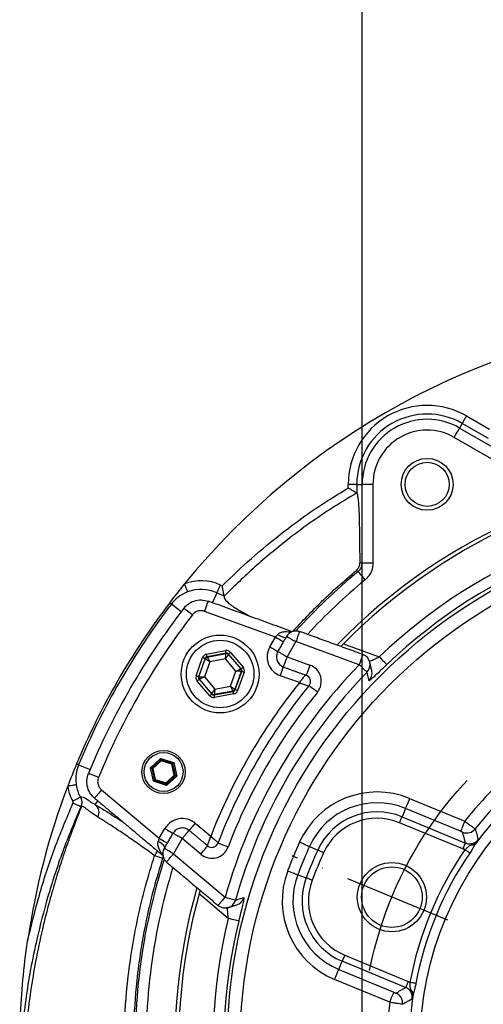
# Model space of a CAD drawing. Extents: x 0 to 9200, y 0 to 5940.
# Drawn here: x 2101 to 2208, y 1496 to 1724 of the extents above; entities that cross this region are included whole.
import ezdxf

# ---------------------------------------------------------------- set-up
doc = ezdxf.new("R2010")
doc.units = 0
doc.header["$LTSCALE"] = 5
doc.header["$MEASUREMENT"] = 0
doc.linetypes.add('GEN7', pattern=[15, 10, -2.5, 0, -2.5])
doc.linetypes.add('GEN7A', pattern=[7.5, 5, -1.25, 0, -1.25])
doc.layers.get('0').update_dxf_attribs({"linetype": 'CONTINUOUS'})
doc.layers.add('7', color=4, linetype='GEN7')
doc.layers.add('7A', color=4, linetype='GEN7A')
doc.styles.add('ISO', font='GENISO.SHX')
doc.dimstyles.new('GEN-ISO', dxfattribs={"dimtxt": 50, "dimasz": 50, "dimexe": 40, "dimexo": 1, "dimgap": 30, "dimtad": 0, "dimtih": 1, "dimtoh": 1, "dimdec": 1, "dimdsep": 46, "dimtxsty": 'ISO', "dimcen": 2, "dimclrd": 256, "dimclre": 256, "dimclrt": 2, "dimadec": 0, "dimazin": 0, "dimtp": 0.1, "dimtm": 0.1, "dimtfac": 0.05, "dimtdec": 1, "dimtix": 1, "dimtmove": 2, "dimatfit": 3, "dimfxl": 1, "dimtolj": 1, "dimarcsym": 0})

# ---------------------------------------------------------------- blocks, each defined once
blk = doc.blocks.new('*D11')
at = {"color": 3}
for p, q in [((2180.07, 1487.65), (2180.07, 1865.17)), ((2360.07, 1487.65), (2360.07, 1865.17)), ((2215.07, 1840.17), (2325.07, 1840.17))]:
    blk.add_line(p, q, dxfattribs=at)
for points in [[(2215.07, 1846.01), (2215.07, 1834.34), (2180.07, 1840.17)], [(2325.07, 1846.01), (2325.07, 1834.34), (2360.07, 1840.17)]]:
    blk.add_solid(points, dxfattribs=at)
at = {"color": 2, "insert": (2270.07, 1896.04), "char_height": 50, "attachment_point": 5, "style": 'ISO'}
blk.add_mtext('\\A1;180', dxfattribs=at)

msp = doc.modelspace()

# ---------------------------------------------------------------- linework, layer by layer
at = {"color": 7, "linetype": 'Continuous'}
for p, q in [((2203.2, 1630.64), (2202.59, 1629.58)), ((2209.24, 1627.15), (2203.2, 1630.64)), ((2204.2, 1632.37), (2209.52, 1629.3)), ((2202.59, 1629.58), (2218.37, 1620.47)), ((2217.12, 1618.31), (2201.34, 1627.42)), ((2178.81, 1616.56), (2176.81, 1616.56)), ((2176.81, 1615.71), (2176.81, 1616.56)), ((2178.81, 1616.56), (2180.03, 1616.56)), ((2178.81, 1616.56), (2178.81, 1614.56)), ((2182.53, 1616.56), (2180.03, 1616.56)), ((2180.03, 1598.34), (2180.03, 1616.56)), ((2182.53, 1616.56), (2182.53, 1598.34)), ((2182.53, 1598.34), (2180.03, 1598.34)), ((2147.31, 1593.27), (2147.68, 1593.1)), ((2146.46, 1591.46), (2145.41, 1589.2)), ((2148.1, 1590.69), (2146.46, 1591.46)), ((2135.93, 1588.89), (2138.22, 1587.14)), ((2159.98, 1581.23), (2143.61, 1587.19)), ((2158.68, 1578.98), (2159.98, 1581.23)), ((2144.06, 1577.28), (2148.47, 1578.1)), ((2164.72, 1580.18), (2162.7, 1576.67)), ((2179.38, 1574.84), (2164.72, 1580.18)), ((2175.73, 1579.69), (2184.01, 1576.67)), ((2141.65, 1572.26), (2143.14, 1576.5)), ((2143.71, 1576.3), (2142.22, 1572.06)), ((2142.3, 1572.08), (2143.77, 1576.23)), ((2143.77, 1576.23), (2143.71, 1576.3)), ((2148.58, 1577.51), (2144.17, 1576.69)), ((2144.17, 1576.69), (2144.22, 1576.62)), ((2144.22, 1576.62), (2148.55, 1577.43)), ((2148.43, 1576.19), (2144.78, 1575.51)), ((2150.85, 1573.37), (2148.43, 1576.19)), ((2148.55, 1577.43), (2148.58, 1577.51)), ((2149.15, 1577.32), (2149.12, 1577.23)), ((2149.12, 1577.23), (2151.98, 1573.89)), ((2152.07, 1573.9), (2149.15, 1577.32)), ((2149.6, 1577.71), (2152.52, 1574.29)), ((2162.7, 1576.67), (2167.96, 1574.76)), ((2144.78, 1575.51), (2143.55, 1572.01)), ((2151.98, 1573.89), (2152.07, 1573.9)), ((2142.22, 1572.06), (2142.3, 1572.08)), ((2142.41, 1571.49), (2142.33, 1571.47)), ((2142.33, 1571.47), (2145.25, 1568.06)), ((2145.28, 1568.14), (2142.41, 1571.49)), ((2143.55, 1572.01), (2145.96, 1569.19)), ((2149.61, 1569.87), (2150.85, 1573.37)), ((2152.09, 1573.3), (2150.63, 1569.14)), ((2150.69, 1569.08), (2152.18, 1573.31)), ((2152.74, 1573.11), (2151.25, 1568.88)), ((2152.18, 1573.31), (2152.09, 1573.3)), ((2165.53, 1570.7), (2161.11, 1572.31)), ((2144.79, 1567.67), (2141.87, 1571.08)), ((2145.96, 1569.19), (2149.61, 1569.87)), ((2150.63, 1569.14), (2150.69, 1569.08)), ((2145.25, 1568.06), (2145.28, 1568.14)), ((2145.81, 1567.86), (2150.23, 1568.69)), ((2145.84, 1567.94), (2145.81, 1567.86)), ((2150.17, 1568.75), (2145.84, 1567.94)), ((2150.34, 1568.1), (2145.92, 1567.27)), ((2150.23, 1568.69), (2150.17, 1568.75)), ((2131.09, 1550.99), (2133.43, 1553.14)), ((2133.43, 1553.14), (2136.46, 1552.2)), ((2114.46, 1551.7), (2117.12, 1550.59)), ((2131.79, 1547.89), (2131.09, 1550.99)), ((2133.49, 1552.86), (2131.37, 1550.9)), ((2131.37, 1550.9), (2132, 1548.09)), ((2133.55, 1552.58), (2131.64, 1550.82)), ((2131.64, 1550.82), (2132.21, 1548.28)), ((2136.25, 1552), (2133.49, 1552.86)), ((2136.03, 1551.81), (2133.55, 1552.58)), ((2136.6, 1549.27), (2136.03, 1551.81)), ((2136.88, 1549.19), (2136.25, 1552)), ((2136.46, 1552.2), (2137.16, 1549.1)), ((2134.69, 1547.51), (2136.6, 1549.27)), ((2134.76, 1547.23), (2136.88, 1549.19)), ((2137.16, 1549.1), (2134.82, 1546.95)), ((2134.82, 1546.95), (2131.79, 1547.89)), ((2132, 1548.09), (2134.76, 1547.23)), ((2132.21, 1548.28), (2134.69, 1547.51)), ((2119.77, 1545.9), (2133.11, 1534.7)), ((2191.01, 1543.92), (2203.76, 1538.64)), ((2118.33, 1542.48), (2118.93, 1543.34)), ((2190.06, 1541.61), (2189.26, 1539.69)), ((2202.81, 1536.33), (2190.06, 1541.61)), ((2189.26, 1539.69), (2203.94, 1533.61)), ((2141.41, 1538.19), (2145.01, 1535.16)), ((2203.36, 1532.23), (2188.69, 1538.3)), ((2133.11, 1534.7), (2134.41, 1536.96)), ((2138.43, 1534.63), (2136.4, 1531.12)), ((2142.71, 1531.04), (2138.43, 1534.63)), ((2167.86, 1532.82), (2169.76, 1531.97)), ((2136.4, 1531.12), (2148.35, 1521.1)), ((2165.15, 1526.28), (2167.1, 1525.54)), ((2149.08, 1516.17), (2142.33, 1521.84)), ((2176, 1507.67), (2190.68, 1501.6)), ((2174.63, 1504.37), (2175.43, 1506.29)), ((2190.1, 1500.21), (2175.43, 1506.29)), ((2174.63, 1504.37), (2187.38, 1499.09)), ((2186.42, 1496.78), (2173.68, 1502.06))]:
    msp.add_line(p, q, dxfattribs=at)
for points in [[(2203.2, 1630.64), (2203.22, 1630.67), (2203.28, 1630.78), (2203.37, 1630.94), (2203.5, 1631.15), (2203.65, 1631.41), (2203.82, 1631.71), (2204.01, 1632.03), (2204.2, 1632.37)], [(2201.34, 1627.42), (2201.58, 1627.84), (2201.82, 1628.24), (2202.03, 1628.61), (2202.22, 1628.94), (2202.37, 1629.21), (2202.49, 1629.41), (2202.56, 1629.54), (2202.59, 1629.58)], [(2180.72, 1594.49), (2180.41, 1594.86), (2180.11, 1595.22), (2179.84, 1595.55), (2179.6, 1595.84), (2179.4, 1596.08), (2179.25, 1596.26), (2179.16, 1596.37), (2179.12, 1596.41)], [(2139.68, 1591.68), (2139.67, 1591.73), (2139.62, 1591.84), (2139.55, 1592.02), (2139.46, 1592.25), (2139.35, 1592.53), (2139.23, 1592.85), (2139.1, 1593.19), (2138.96, 1593.54)], [(2146.46, 1591.46), (2146.48, 1591.51), (2146.54, 1591.62), (2146.62, 1591.79), (2146.72, 1592.02), (2146.85, 1592.29), (2146.99, 1592.59), (2147.15, 1592.92), (2147.31, 1593.27)], [(2143.61, 1587.19), (2143.78, 1587.67), (2143.94, 1588.12), (2144.09, 1588.54), (2144.23, 1588.9), (2144.33, 1589.19), (2144.41, 1589.4), (2144.45, 1589.52), (2144.46, 1589.54)], [(2135.93, 1588.89), (2135.92, 1588.9), (2135.9, 1588.91), (2135.86, 1588.94), (2135.82, 1588.97), (2135.76, 1589.02), (2135.69, 1589.07), (2135.62, 1589.13), (2135.53, 1589.19)], [(2140.78, 1586.37), (2140.38, 1586.68), (2139.99, 1586.97), (2139.64, 1587.24), (2139.34, 1587.48), (2139.09, 1587.67), (2138.92, 1587.8), (2138.82, 1587.88), (2138.8, 1587.9)], [(2159.98, 1581.23), (2160.41, 1580.98), (2160.83, 1580.74), (2161.22, 1580.52), (2161.55, 1580.33), (2161.82, 1580.17), (2161.83, 1580.16)], [(2148.58, 1577.51), (2148.58, 1577.53), (2148.57, 1577.56), (2148.56, 1577.62), (2148.55, 1577.69), (2148.53, 1577.78), (2148.51, 1577.88), (2148.49, 1577.99), (2148.47, 1578.1)], [(2158.68, 1578.98), (2159.11, 1578.73), (2159.53, 1578.49), (2159.92, 1578.27), (2160.25, 1578.08), (2160.52, 1577.92), (2160.59, 1577.88)], [(2143.71, 1576.3), (2143.7, 1576.3), (2143.66, 1576.32), (2143.61, 1576.33), (2143.54, 1576.36), (2143.46, 1576.39), (2143.36, 1576.42), (2143.25, 1576.46), (2143.14, 1576.5)], [(2144.78, 1575.51), (2144.59, 1575.65), (2144.4, 1575.78), (2144.22, 1575.91), (2144.07, 1576.02), (2143.94, 1576.11), (2143.85, 1576.18), (2143.79, 1576.22), (2143.77, 1576.23)], [(2144.17, 1576.69), (2144.16, 1576.7), (2144.16, 1576.74), (2144.15, 1576.79), (2144.13, 1576.87), (2144.12, 1576.95), (2144.1, 1577.06), (2144.08, 1577.17), (2144.06, 1577.28)], [(2144.22, 1576.62), (2144.23, 1576.6), (2144.27, 1576.53), (2144.32, 1576.43), (2144.39, 1576.29), (2144.47, 1576.12), (2144.57, 1575.93), (2144.67, 1575.72), (2144.78, 1575.51)], [(2148.43, 1576.19), (2148.46, 1576.43), (2148.48, 1576.66), (2148.5, 1576.87), (2148.52, 1577.06), (2148.53, 1577.22), (2148.54, 1577.33), (2148.55, 1577.41), (2148.55, 1577.43)], [(2149.12, 1577.23), (2149.1, 1577.21), (2149.06, 1577.15), (2149, 1577.05), (2148.91, 1576.92), (2148.81, 1576.77), (2148.69, 1576.59), (2148.56, 1576.39), (2148.43, 1576.19)], [(2149.15, 1577.32), (2149.16, 1577.32), (2149.18, 1577.35), (2149.23, 1577.38), (2149.28, 1577.43), (2149.35, 1577.49), (2149.43, 1577.56), (2149.51, 1577.63), (2149.6, 1577.71)], [(2179.38, 1574.84), (2179.55, 1575.32), (2179.72, 1575.77), (2179.87, 1576.19), (2180, 1576.55), (2180.1, 1576.84), (2180.18, 1577.05), (2180.22, 1577.16), (2180.23, 1577.19)], [(2185.74, 1574.87), (2185.69, 1574.92), (2185.58, 1575.03), (2185.42, 1575.2), (2185.2, 1575.43), (2184.94, 1575.7), (2184.65, 1576), (2184.34, 1576.33), (2184.01, 1576.67)], [(2150.85, 1573.37), (2151.07, 1573.47), (2151.28, 1573.57), (2151.47, 1573.66), (2151.64, 1573.73), (2151.79, 1573.8), (2151.89, 1573.85), (2151.96, 1573.88), (2151.98, 1573.89)], [(2152.07, 1573.9), (2152.08, 1573.91), (2152.11, 1573.94), (2152.15, 1573.97), (2152.2, 1574.02), (2152.27, 1574.08), (2152.35, 1574.15), (2152.44, 1574.22), (2152.52, 1574.29)], [(2161.11, 1572.31), (2161.28, 1572.78), (2161.44, 1573.24), (2161.59, 1573.65), (2161.73, 1574.01), (2161.83, 1574.31), (2161.86, 1574.39)], [(2167.96, 1574.76), (2167.78, 1574.28), (2167.62, 1573.83), (2167.47, 1573.41), (2167.33, 1573.05), (2167.23, 1572.76), (2167.15, 1572.55), (2167.11, 1572.43), (2167.1, 1572.41)], [(2181.17, 1573.1), (2181.12, 1573.15), (2181.01, 1573.26), (2180.84, 1573.43), (2180.61, 1573.64), (2180.34, 1573.9), (2180.04, 1574.2), (2179.72, 1574.51), (2179.38, 1574.84)], [(2142.22, 1572.06), (2142.2, 1572.07), (2142.17, 1572.08), (2142.12, 1572.1), (2142.05, 1572.12), (2141.96, 1572.15), (2141.87, 1572.19), (2141.76, 1572.22), (2141.65, 1572.26)], [(2141.87, 1571.08), (2141.96, 1571.16), (2142.04, 1571.23), (2142.12, 1571.3), (2142.19, 1571.36), (2142.25, 1571.41), (2142.29, 1571.44), (2142.32, 1571.46), (2142.33, 1571.47)], [(2142.3, 1572.08), (2142.33, 1572.08), (2142.4, 1572.07), (2142.52, 1572.07), (2142.67, 1572.06), (2142.86, 1572.05), (2143.08, 1572.03), (2143.31, 1572.02), (2143.55, 1572.01)], [(2143.55, 1572.01), (2143.33, 1571.91), (2143.12, 1571.81), (2142.92, 1571.72), (2142.75, 1571.64), (2142.61, 1571.58), (2142.5, 1571.53), (2142.44, 1571.5), (2142.41, 1571.49)], [(2152.09, 1573.3), (2152.07, 1573.3), (2151.99, 1573.3), (2151.88, 1573.31), (2151.72, 1573.32), (2151.53, 1573.33), (2151.32, 1573.34), (2151.09, 1573.36), (2150.85, 1573.37)], [(2152.74, 1573.11), (2152.64, 1573.15), (2152.53, 1573.19), (2152.43, 1573.22), (2152.35, 1573.25), (2152.28, 1573.28), (2152.22, 1573.3), (2152.19, 1573.31), (2152.18, 1573.31)], [(2145.28, 1568.14), (2145.29, 1568.17), (2145.33, 1568.23), (2145.4, 1568.32), (2145.48, 1568.45), (2145.59, 1568.61), (2145.7, 1568.79), (2145.83, 1568.98), (2145.96, 1569.19)], [(2145.96, 1569.19), (2145.94, 1568.95), (2145.92, 1568.72), (2145.9, 1568.5), (2145.88, 1568.31), (2145.86, 1568.16), (2145.85, 1568.04), (2145.85, 1567.97), (2145.84, 1567.94)], [(2149.61, 1569.87), (2149.81, 1569.73), (2150, 1569.59), (2150.17, 1569.47), (2150.33, 1569.36), (2150.45, 1569.27), (2150.55, 1569.2), (2150.61, 1569.16), (2150.63, 1569.14)], [(2150.17, 1568.75), (2150.16, 1568.78), (2150.13, 1568.84), (2150.08, 1568.95), (2150.01, 1569.09), (2149.92, 1569.25), (2149.83, 1569.45), (2149.72, 1569.65), (2149.61, 1569.87)], [(2151.25, 1568.88), (2151.14, 1568.92), (2151.04, 1568.95), (2150.94, 1568.99), (2150.85, 1569.02), (2150.78, 1569.04), (2150.73, 1569.06), (2150.7, 1569.07), (2150.69, 1569.08)], [(2169.69, 1568.46), (2169.3, 1568.78), (2168.93, 1569.08), (2168.58, 1569.36), (2168.28, 1569.61), (2168.04, 1569.8), (2167.87, 1569.94), (2167.77, 1570.02), (2167.75, 1570.04)], [(2144.79, 1567.67), (2144.88, 1567.75), (2144.97, 1567.82), (2145.04, 1567.89), (2145.11, 1567.95), (2145.17, 1567.99), (2145.21, 1568.03), (2145.24, 1568.05), (2145.25, 1568.06)], [(2145.92, 1567.27), (2145.9, 1567.39), (2145.88, 1567.5), (2145.86, 1567.6), (2145.85, 1567.69), (2145.83, 1567.76), (2145.82, 1567.82), (2145.82, 1567.85), (2145.81, 1567.86)], [(2150.34, 1568.1), (2150.32, 1568.21), (2150.3, 1568.32), (2150.28, 1568.42), (2150.26, 1568.51), (2150.25, 1568.58), (2150.24, 1568.64), (2150.23, 1568.67), (2150.23, 1568.69)], [(2133.49, 1552.86), (2133.49, 1552.87), (2133.49, 1552.88), (2133.48, 1552.9), (2133.48, 1552.93), (2133.47, 1552.96), (2133.46, 1553), (2133.45, 1553.05), (2133.44, 1553.09), (2133.43, 1553.14)], [(2114.46, 1551.7), (2114.45, 1551.71), (2114.42, 1551.72), (2114.38, 1551.74), (2114.33, 1551.76), (2114.26, 1551.79), (2114.19, 1551.82), (2114.1, 1551.86), (2114, 1551.9)], [(2131.37, 1550.9), (2131.36, 1550.91), (2131.35, 1550.91), (2131.33, 1550.92), (2131.3, 1550.92), (2131.27, 1550.93), (2131.23, 1550.95), (2131.19, 1550.96), (2131.14, 1550.97), (2131.09, 1550.99)], [(2131.37, 1550.9), (2131.37, 1550.9), (2131.38, 1550.9), (2131.41, 1550.89), (2131.43, 1550.88), (2131.47, 1550.87), (2131.51, 1550.86), (2131.55, 1550.85), (2131.6, 1550.83), (2131.64, 1550.82)], [(2133.49, 1552.86), (2133.49, 1552.86), (2133.5, 1552.84), (2133.5, 1552.81), (2133.51, 1552.78), (2133.52, 1552.74), (2133.53, 1552.69), (2133.54, 1552.63), (2133.55, 1552.58)], [(2136.25, 1552), (2136.24, 1552), (2136.23, 1551.99), (2136.21, 1551.97), (2136.18, 1551.94), (2136.15, 1551.92), (2136.12, 1551.88), (2136.08, 1551.84), (2136.03, 1551.81)], [(2136.46, 1552.2), (2136.42, 1552.16), (2136.39, 1552.13), (2136.35, 1552.1), (2136.32, 1552.07), (2136.3, 1552.05), (2136.27, 1552.03), (2136.26, 1552.01), (2136.25, 1552.01), (2136.25, 1552)], [(2119.06, 1548.77), (2118.6, 1548.96), (2118.15, 1549.14), (2117.74, 1549.31), (2117.39, 1549.46), (2117.1, 1549.57), (2116.89, 1549.66), (2116.78, 1549.71), (2116.75, 1549.72)], [(2136.6, 1549.27), (2136.66, 1549.26), (2136.71, 1549.24), (2136.76, 1549.22), (2136.8, 1549.21), (2136.83, 1549.2), (2136.86, 1549.19), (2136.87, 1549.19), (2136.88, 1549.19)], [(2137.16, 1549.1), (2137.11, 1549.11), (2137.06, 1549.13), (2137.02, 1549.14), (2136.98, 1549.16), (2136.94, 1549.17), (2136.92, 1549.17), (2136.9, 1549.18), (2136.88, 1549.18), (2136.88, 1549.19)], [(2113.92, 1547.06), (2113.87, 1547.05), (2113.75, 1547.03), (2113.56, 1547), (2113.31, 1546.96), (2113.02, 1546.92), (2112.68, 1546.87), (2112.32, 1546.81), (2111.95, 1546.75)], [(2132, 1548.09), (2132, 1548.08), (2131.99, 1548.07), (2131.97, 1548.05), (2131.94, 1548.03), (2131.91, 1548), (2131.87, 1547.97), (2131.83, 1547.93), (2131.79, 1547.89)], [(2132.21, 1548.28), (2132.17, 1548.25), (2132.13, 1548.21), (2132.1, 1548.17), (2132.06, 1548.15), (2132.04, 1548.12), (2132.02, 1548.1), (2132.01, 1548.09), (2132, 1548.09)], [(2134.69, 1547.51), (2134.71, 1547.46), (2134.72, 1547.4), (2134.73, 1547.35), (2134.74, 1547.31), (2134.75, 1547.28), (2134.75, 1547.25), (2134.76, 1547.23), (2134.76, 1547.23)], [(2134.82, 1546.95), (2134.81, 1547), (2134.8, 1547.05), (2134.79, 1547.1), (2134.78, 1547.15), (2134.77, 1547.18), (2134.76, 1547.21), (2134.76, 1547.22), (2134.76, 1547.23)], [(2114.88, 1544.22), (2114.84, 1544.2), (2114.73, 1544.14), (2114.56, 1544.04), (2114.34, 1543.93), (2114.08, 1543.78), (2113.78, 1543.62), (2113.46, 1543.44), (2113.13, 1543.26)], [(2119.77, 1545.9), (2119.44, 1545.52), (2119.13, 1545.15), (2118.85, 1544.81), (2118.6, 1544.51), (2118.4, 1544.28), (2118.26, 1544.11), (2118.18, 1544.01), (2118.16, 1543.99)], [(2191.01, 1543.92), (2190.83, 1543.48), (2190.66, 1543.06), (2190.5, 1542.67), (2190.36, 1542.33), (2190.24, 1542.04), (2190.15, 1541.82), (2190.09, 1541.67), (2190.06, 1541.61)], [(2114.98, 1542.01), (2114.94, 1542.02), (2114.83, 1542.07), (2114.66, 1542.15), (2114.43, 1542.25), (2114.16, 1542.37), (2113.84, 1542.51), (2113.5, 1542.66), (2113.15, 1542.82)], [(2188.69, 1538.3), (2188.8, 1538.57), (2188.9, 1538.82), (2189, 1539.05), (2189.08, 1539.26), (2189.16, 1539.43), (2189.21, 1539.56), (2189.25, 1539.65), (2189.26, 1539.69)], [(2141.41, 1538.19), (2141.08, 1537.8), (2140.77, 1537.43), (2140.49, 1537.09), (2140.24, 1536.8), (2140.04, 1536.56), (2139.98, 1536.49)], [(2203.76, 1538.64), (2203.58, 1538.2), (2203.41, 1537.78), (2203.25, 1537.39), (2203.1, 1537.05), (2202.98, 1536.76), (2202.89, 1536.54), (2202.83, 1536.39), (2202.81, 1536.33)], [(2134.41, 1536.96), (2134.85, 1536.7), (2135.27, 1536.46), (2135.65, 1536.24), (2135.98, 1536.05), (2136.25, 1535.9), (2136.33, 1535.85)], [(2133.11, 1534.7), (2133.55, 1534.45), (2133.97, 1534.21), (2134.35, 1533.99), (2134.68, 1533.8), (2134.95, 1533.64), (2134.97, 1533.63)], [(2142.71, 1531.04), (2143.04, 1531.42), (2143.35, 1531.79), (2143.63, 1532.13), (2143.88, 1532.42), (2144.08, 1532.66), (2144.22, 1532.83), (2144.3, 1532.93), (2144.32, 1532.95)], [(2149.03, 1532.68), (2148.56, 1532.86), (2148.11, 1533.03), (2147.7, 1533.19), (2147.34, 1533.32), (2147.05, 1533.43), (2146.84, 1533.51), (2146.72, 1533.56), (2146.7, 1533.57)], [(2165.58, 1533.85), (2166.01, 1533.66), (2166.43, 1533.47), (2166.81, 1533.3), (2167.15, 1533.14), (2167.44, 1533.01), (2167.65, 1532.92), (2167.8, 1532.85), (2167.86, 1532.82)], [(2203.36, 1532.23), (2203.47, 1532.49), (2203.58, 1532.74), (2203.67, 1532.97), (2203.76, 1533.18), (2203.83, 1533.35), (2203.88, 1533.48), (2203.92, 1533.57), (2203.94, 1533.61)], [(2134.01, 1530.69), (2133.99, 1530.53), (2133.9, 1530.14)], [(2171.12, 1531.35), (2170.86, 1531.47), (2170.61, 1531.58), (2170.38, 1531.68), (2170.18, 1531.77), (2170.01, 1531.85), (2169.88, 1531.91), (2169.79, 1531.95), (2169.76, 1531.97)], [(2204.95, 1531.29), (2204.87, 1531.34), (2204.77, 1531.41), (2204.64, 1531.5), (2204.5, 1531.6), (2204.34, 1531.71), (2204.17, 1531.82), (2203.99, 1531.95), (2203.81, 1532.07)], [(2162.81, 1527.16), (2163.25, 1526.99), (2163.68, 1526.83), (2164.07, 1526.68), (2164.42, 1526.55), (2164.71, 1526.44), (2164.94, 1526.36), (2165.08, 1526.3), (2165.15, 1526.28)], [(2168.5, 1525.01), (2168.23, 1525.11), (2167.98, 1525.21), (2167.74, 1525.3), (2167.53, 1525.38), (2167.36, 1525.45), (2167.22, 1525.5), (2167.13, 1525.53), (2167.1, 1525.54)], [(2146.74, 1519.18), (2146.76, 1519.21), (2146.84, 1519.3), (2146.98, 1519.47), (2147.18, 1519.71), (2147.43, 1520), (2147.72, 1520.34), (2148.03, 1520.71), (2148.35, 1521.1)], [(2148.35, 1521.1), (2148.8, 1520.97), (2149.24, 1520.85), (2149.65, 1520.73), (2150.01, 1520.63), (2150.3, 1520.55), (2150.53, 1520.48), (2150.68, 1520.44), (2150.75, 1520.42)], [(2151.51, 1515.58), (2151.44, 1515.6), (2151.29, 1515.63), (2151.06, 1515.69), (2150.76, 1515.76), (2150.39, 1515.85), (2149.98, 1515.95), (2149.54, 1516.06), (2149.08, 1516.17)], [(2176, 1507.67), (2175.89, 1507.41), (2175.79, 1507.16), (2175.69, 1506.93), (2175.61, 1506.72), (2175.54, 1506.55), (2175.48, 1506.42), (2175.44, 1506.33), (2175.43, 1506.29)], [(2173.68, 1502.06), (2173.86, 1502.5), (2174.03, 1502.92), (2174.19, 1503.31), (2174.34, 1503.65), (2174.45, 1503.94), (2174.55, 1504.16), (2174.61, 1504.3), (2174.63, 1504.37)], [(2190.68, 1501.6), (2190.57, 1501.33), (2190.46, 1501.08), (2190.37, 1500.85), (2190.28, 1500.64), (2190.21, 1500.47), (2190.15, 1500.34), (2190.12, 1500.25), (2190.1, 1500.21)], [(2192.47, 1501.14), (2192.37, 1501.15), (2192.24, 1501.18), (2192.09, 1501.21), (2191.92, 1501.24), (2191.73, 1501.27), (2191.53, 1501.31), (2191.32, 1501.35), (2191.1, 1501.39)], [(2186.42, 1496.78), (2186.6, 1497.22), (2186.78, 1497.64), (2186.94, 1498.03), (2187.08, 1498.37), (2187.2, 1498.66), (2187.29, 1498.88), (2187.35, 1499.02), (2187.38, 1499.09)]]:
    msp.add_lwpolyline(points, dxfattribs=at)
for centre, radius in [((2195.07, 1616.56), 6), ((2195.07, 1616.56), 5.1), ((2270.07, 1486.65), 121.24), ((2270.07, 1486.65), 118.24), ((2147.2, 1572.69), 9), ((2147.2, 1572.69), 7.8), ((2270.07, 1486.65), 76.63), ((2134.12, 1550.04), 5), ((2134.12, 1550.04), 4.5), ((2186.92, 1521.09), 8), ((2186.92, 1521.09), 7)]:
    msp.add_circle(centre, radius, dxfattribs=at)
for centre, radius, start, end in [((2270.07, 1486.65), 169.16, 96.4902, 140.8117), ((2195.07, 1616.56), 18.26, 60, 180), ((2195.07, 1616.56), 16.26, 60, 180), ((2195.07, 1616.56), 15.04, 60, 180), ((2195.07, 1616.56), 12.54, 60, 180), ((2270.07, 1486.65), 133.37, 90, 135.9492), ((2270.07, 1486.65), 132.5, 90, 135.7819), ((2270.07, 1486.65), 124.54, 46.2888, 133.7112), ((2270.07, 1486.65), 122.04, 46.2888, 133.7112), ((2270.07, 1486.65), 142.54, 129.6456, 137.6546), ((2142.82, 1583.64), 10.63, 65, 111.2851), ((2270.07, 1486.65), 140.04, 129.6456, 137.1627), ((2270.07, 1486.65), 169.16, 140.8117, 142.6873), ((2142.82, 1583.64), 8.63, 65, 111.2851), ((2270.07, 1486.65), 169.16, 142.6873, 157.3127), ((2270.07, 1486.65), 168.66, 142.6873, 157.3127), ((2270.07, 1486.65), 165.78, 142.3587, 157.6413), ((2270.07, 1486.65), 163.28, 142.3587, 157.6413), ((2163.3, 1586.28), 5.28, 237.639, 259.7808), ((2162.69, 1576.67), 4.63, 150, 250), ((2144.33, 1576.03), 0.6, 100.5944, 160.5722), ((2148.66, 1576.84), 0.6, 40.5935, 100.5739), ((2179.38, 1574.84), 2.5, 12.9007, 70), ((2270.07, 1486.65), 126.5, 135.8014, 164.1986), ((2151.53, 1573.5), 0.6, 340.5955, 40.5721), ((2166.59, 1570.99), 4.01, 320.8205, 70), ((2179.38, 1574.84), 2.49, 315.6758, 12.882), ((2179.84, 1572.88), 2.49, 316.1754, 12.9556), ((2142.87, 1571.88), 0.6, 160.5938, 220.5722), ((2270.07, 1486.65), 124, 135.8014, 164.1986), ((2166.59, 1570.99), 1.51, 320.8205, 70), ((2270.07, 1486.65), 134.13, 141.2013, 158.7987), ((2270.07, 1486.65), 131.99, 140.8205, 159.1795), ((2150.06, 1569.34), 0.6, 280.5949, 340.5728), ((2145.73, 1568.53), 0.6, 220.5955, 280.5732), ((2270.07, 1486.65), 129.49, 140.8205, 159.1795), ((2270.07, 1486.65), 84.26, 128.0955, 141.9045), ((2270.07, 1486.65), 169.16, 157.3127, 159.1883), ((2270.07, 1486.65), 81.26, 128.1732, 141.8268), ((2270.07, 1486.65), 79.12, 126.3184, 143.6816), ((2270.07, 1486.65), 169.16, 159.1883, 171.7574), ((2122.45, 1548.36), 10.63, 188.7149, 208.706), ((2122.45, 1548.36), 8.63, 188.7149, 208.706), ((2183.49, 1525.76), 19.65, 67.5, 155.6904), ((2116.83, 1540.65), 2.37, 332.7928, 50.7683), ((2183.49, 1525.76), 17.16, 67.5, 155.6904), ((2183.49, 1525.76), 15.07, 67.5, 155.6904), ((2183.49, 1525.76), 13.58, 67.5, 155.6904), ((2138.43, 1534.64), 4.63, 50, 150), ((2204.22, 1538.43), 2.5, 247.6316, 321.6952), ((2130.41, 1529.31), 5.28, 40.2186, 62.3615), ((2145.29, 1534.1), 4.01, 230, 339.1795), ((2145.29, 1534.1), 1.51, 230, 339.1795), ((2270.07, 1486.65), 114.65, 155.6904, 159.3096), ((2270.07, 1486.65), 112.16, 155.6904, 159.3096), ((2205.5, 1534.27), 1.11, 258.6207, 317.1652), ((2124.15, 1536.03), 9.53, 325.995, 333.6225), ((2145.31, 1570.94), 42.37, 251.7624, 254.3778), ((2270.07, 1486.65), 110.07, 155.6904, 159.3096), ((2270.07, 1486.65), 108.58, 155.6904, 159.3096), ((2270.07, 1486.65), 80.34, 145.5719, 169.4281), ((2270.07, 1486.65), 78.95, 145.5719, 169.4281), ((2270.07, 1486.65), 142.54, 162.3419, 183.2803), ((2270.07, 1486.65), 140.04, 162.8373, 183.2803), ((2181.2, 1520.22), 19.65, 159.3096, 247.5), ((2181.2, 1520.22), 17.16, 159.3096, 247.5), ((2181.2, 1520.22), 15.07, 159.3096, 247.5), ((2181.2, 1520.22), 13.58, 159.3096, 247.5), ((2270.07, 1486.65), 133.37, 164.0508, 255.9492), ((2270.07, 1486.65), 132.5, 164.2181, 255.7819), ((2148.35, 1521.1), 2.5, 230, 270), ((2148.35, 1521.09), 2.49, 287.118, 344.3244), ((2150.28, 1521.68), 2.49, 286.9444, 343.8247), ((2148.35, 1521.1), 2.5, 270, 287.0993), ((2270.07, 1486.65), 124.54, 166.2888, 253.7112), ((2270.07, 1486.65), 122.04, 166.2888, 253.7112), ((2186.9, 1496.6), 2.5, 353.3048, 67.3685), ((2270.07, 1486.65), 79.12, 171.3184, 188.6816), ((2190.75, 1498.64), 1.11, 357.8345, 56.3794), ((2270.07, 1486.65), 84.26, 173.0955, 186.9045)]:
    msp.add_arc(centre, radius, start, end, dxfattribs=at)
for centre, major_axis, ratio, start_param, end_param in [((2160.23, 1581.14), (1.69, 2.04), 0.094554, 1.312895, 1.604467), ((2148.69, 1576.92), (-0.4, -1.13), 0.999797, 2.618082, 3.665103), ((2144.28, 1576.1), (0.781, -0.912), 0.999797, 2.618082, 3.665103), ((2144.28, 1576.1), (-0.391, 0.456), 0.999391, 5.759674, 6.806696), ((2148.69, 1576.92), (0.2, 0.566), 0.999391, 5.759674, 6.806696), ((2151.61, 1573.51), (0.59, 0.11), 0.999391, 5.759674, 6.806696), ((2151.61, 1573.51), (-1.18, -0.22), 0.999797, 2.618082, 3.665103), ((2142.78, 1571.86), (1.18, 0.22), 0.999797, 2.618082, 3.665103), ((2142.78, 1571.86), (0.59, 0.11), 0.999391, 2.618082, 3.665103), ((2150.12, 1569.28), (-0.391, 0.456), 0.999391, 2.618082, 3.665103), ((2145.7, 1568.45), (0.4, 1.13), 0.999797, 2.618082, 3.665103), ((2145.7, 1568.45), (0.2, 0.566), 0.999391, 2.618082, 3.665103), ((2150.12, 1569.28), (-0.781, 0.912), 0.999797, 2.618082, 3.665103), ((2133.32, 1534.53), (0.92, 2.49), 0.094554, 1.537125, 1.828698)]:
    msp.add_ellipse(centre, major_axis=major_axis, ratio=ratio, start_param=start_param, end_param=end_param, dxfattribs=at)
for points in [[(2200.07, 1746.65), (2252.97, 1655.02)], [(2178.81, 1614.56), (2178.81, 1614.56)], [(2163.86, 1582.48), (2144.46, 1589.54)], [(2148.1, 1590.69), (2148.1, 1590.69)], [(2162.57, 1581.44), (2160.52, 1577.9)], [(2162.56, 1581.43), (2162.62, 1581.4)], [(2180.23, 1577.19), (2165.55, 1582.54)], [(2165.57, 1582.52), (2165.55, 1582.47)], [(2160.53, 1577.91), (2160.59, 1577.88)], [(2161.83, 1574.32), (2167.1, 1572.41)], [(2161.84, 1574.32), (2161.86, 1574.38)], [(2182.28, 1573.44), (2181.82, 1575.4)], [(2118.16, 1543.99), (2133.97, 1530.72)], [(2115.16, 1542.1), (2114.98, 1542.01)], [(2136.27, 1535.9), (2134.23, 1532.35)], [(2136.32, 1535.85), (2136.27, 1535.88)], [(2139.99, 1536.5), (2140.03, 1536.55)], [(2144.32, 1532.95), (2140.02, 1536.56)], [(2203.94, 1533.61), (2203.27, 1536.11)], [(2134.29, 1532.34), (2134.24, 1532.37)], [(2203.81, 1532.07), (2203.36, 1532.23)], [(2134.78, 1529.22), (2146.74, 1519.18)], [(2134.8, 1529.21), (2134.83, 1529.26)], [(2149.09, 1518.7), (2151.01, 1519.29)], [(2190.68, 1501.6), (2191.1, 1501.39)], [(2187.86, 1498.91), (2190.1, 1500.21)]]:
    msp.add_open_spline(points, degree=1, dxfattribs=at)
for points, knots in [([(2147.68, 1593.1), (2149.9, 1595.23), (2154.35, 1599.5), (2162.44, 1606.16), (2169.96, 1611.56), (2175.23, 1614.75), (2176.81, 1615.71)], [0, 0, 0, 0, 0.249708, 0.500305, 0.849652, 1, 1, 1, 1]), ([(2178.81, 1614.56), (2176.92, 1613.43), (2171.38, 1610.12), (2163.47, 1604.44), (2155.15, 1597.56), (2150.45, 1592.98), (2148.1, 1590.69)], [0, 0, 0, 0, 0.169689, 0.496217, 0.74758, 1, 1, 1, 1]), ([(2178.81, 1614.56), (2178.79, 1614.57), (2178.75, 1614.6), (2178.46, 1614.76), (2178.03, 1615.01), (2177.47, 1615.33), (2177.04, 1615.58), (2176.82, 1615.71), (2176.81, 1615.71)], [0, 0, 0, 0, 0.182214, 0.364033, 0.556051, 0.772991, 0.997113, 1, 1, 1, 1]), ([(2179.56, 1598.55), (2179.55, 1600.21), (2179.53, 1602.86), (2179.49, 1605.98), (2179.44, 1608.2), (2179.4, 1609.96), (2179.32, 1611.6), (2179.21, 1612.78), (2179.08, 1613.79), (2178.95, 1614.38), (2178.86, 1614.5), (2178.81, 1614.56)], [0, 0, 0, 0, 0.110008, 0.176168, 0.242277, 0.308823, 0.37533, 0.530745, 0.686601, 0.842425, 1, 1, 1, 1]), ([(2178.67, 1596.63), (2178.85, 1596.82), (2179.23, 1597.19), (2179.52, 1597.89), (2179.55, 1598.35), (2179.56, 1598.55)], [0, 0, 0, 0, 0.35227, 0.704228, 1, 1, 1, 1]), ([(2179.56, 1598.55), (2179.65, 1598.51), (2179.8, 1598.44), (2179.96, 1598.37), (2180.03, 1598.34)], [0, 0, 0, 0, 0.55384, 1, 1, 1, 1]), ([(2164.36, 1582.95), (2166.62, 1585.34), (2171.15, 1590.15), (2176.16, 1594.47), (2178.67, 1596.63)], [0, 0, 0, 0, 0.498798, 1, 1, 1, 1]), ([(2179.12, 1596.41), (2179.11, 1596.42), (2178.98, 1596.48), (2178.83, 1596.55), (2178.69, 1596.62), (2178.67, 1596.63)], [0, 0, 0, 0, 0.096752, 0.85762, 1, 1, 1, 1]), ([(2179.12, 1596.41), (2179.32, 1596.61), (2179.72, 1597.01), (2179.99, 1597.72), (2180.02, 1598.17), (2180.03, 1598.34)], [0, 0, 0, 0, 0.38361, 0.767207, 1, 1, 1, 1]), ([(2182.53, 1598.34), (2182.51, 1598), (2182.45, 1597.1), (2181.91, 1595.69), (2181.11, 1594.89), (2180.72, 1594.49)], [0, 0, 0, 0, 0.232785, 0.616392, 1, 1, 1, 1]), ([(2139.68, 1591.68), (2139.58, 1591.64), (2138.77, 1591.31), (2137.39, 1590.52), (2136.41, 1589.42), (2135.93, 1588.89)], [0, 0, 0, 0, 0.07161, 0.548256, 1, 1, 1, 1]), ([(2148.1, 1590.69), (2148.1, 1590.72), (2148.09, 1590.79), (2148.03, 1591.13), (2147.94, 1591.63), (2147.82, 1592.3), (2147.73, 1592.82), (2147.68, 1593.09), (2147.68, 1593.1)], [0, 0, 0, 0, 0.174222, 0.347877, 0.535307, 0.75659, 0.997282, 1, 1, 1, 1]), ([(2138.8, 1587.9), (2139.08, 1588.21), (2139.73, 1588.94), (2141.13, 1589.66), (2142.82, 1589.96), (2143.91, 1589.68), (2144.46, 1589.54)], [0, 0, 0, 0, 0.198953, 0.465845, 0.732966, 1, 1, 1, 1]), ([(2148.1, 1590.69), (2148.12, 1590.48), (2148.15, 1590.05), (2149.06, 1589.16), (2150.07, 1588.38), (2150.88, 1587.86), (2152.18, 1587.11), (2153.42, 1586.44), (2154.32, 1585.97), (2154.46, 1585.9)], [0, 0, 0, 0, 0.327612, 0.655224, 0.735367, 0.815613, 0.895206, 0.98398, 1, 1, 1, 1]), ([(2143.61, 1587.19), (2143.33, 1587.26), (2142.79, 1587.4), (2141.94, 1587.25), (2141.24, 1586.89), (2140.91, 1586.53), (2140.78, 1586.37)], [0, 0, 0, 0, 0.267073, 0.53415, 0.801011, 1, 1, 1, 1]), ([(2165.56, 1582.49), (2165.28, 1582.56), (2164.72, 1582.7), (2163.87, 1582.54), (2163.1, 1582.11), (2162.76, 1581.65), (2162.59, 1581.41)], [0, 0, 0, 0, 0.250791, 0.500001, 0.749208, 1, 1, 1, 1]), ([(2163.8, 1582.5), (2163.82, 1582.51), (2164.04, 1582.6), (2164.21, 1582.78), (2164.36, 1582.95)], [0, 0, 0, 0, 0.0840773, 1, 1, 1, 1]), ([(2164.36, 1582.95), (2164.33, 1582.88), (2164.29, 1582.75), (2164.25, 1582.62), (2164.23, 1582.55)], [0, 0, 0, 0, 0.525018, 1, 1, 1, 1]), ([(2160.47, 1581.82), (2160.64, 1581.96), (2160.84, 1582.14), (2161.41, 1582.39), (2162.34, 1582.57), (2163.2, 1582.46), (2163.7, 1582.39)], [0, 0, 0, 0, 0.183787, 0.222466, 0.542557, 1, 1, 1, 1]), ([(2162.62, 1581.4), (2162.62, 1581.39), (2162.65, 1581.38), (2162.92, 1581.22), (2163.31, 1581), (2163.71, 1580.76), (2164.19, 1580.48), (2164.54, 1580.28), (2164.72, 1580.18)], [0, 0, 0, 0, 0.076062, 0.342448, 0.491541, 0.650835, 0.820325, 1, 1, 1, 1]), ([(2165.55, 1582.47), (2165.55, 1582.46), (2165.54, 1582.43), (2165.44, 1582.14), (2165.28, 1581.72), (2165.12, 1581.28), (2164.93, 1580.75), (2164.8, 1580.37), (2164.72, 1580.18)], [0, 0, 0, 0, 0.071036, 0.340983, 0.491164, 0.651062, 0.820679, 1, 1, 1, 1]), ([(2160.56, 1577.89), (2160.48, 1577.73), (2160.32, 1577.41), (2160.22, 1576.88), (2160.24, 1576.34), (2160.36, 1575.82), (2160.6, 1575.34), (2160.94, 1574.92), (2161.36, 1574.57), (2161.69, 1574.43), (2161.85, 1574.36)], [0, 0, 0, 0, 0.125595, 0.250669, 0.375417, 0.500001, 0.624583, 0.749331, 0.874406, 1, 1, 1, 1]), ([(2160.59, 1577.88), (2160.59, 1577.88), (2160.62, 1577.86), (2160.89, 1577.71), (2161.28, 1577.48), (2161.68, 1577.25), (2162.16, 1576.97), (2162.52, 1576.77), (2162.7, 1576.67)], [0, 0, 0, 0, 0.0760604, 0.3424481, 0.4915395, 0.6508357, 0.8203256, 1, 1, 1, 1]), ([(2161.86, 1574.38), (2161.86, 1574.39), (2161.87, 1574.42), (2161.98, 1574.71), (2162.14, 1575.13), (2162.3, 1575.57), (2162.49, 1576.09), (2162.63, 1576.47), (2162.7, 1576.67)], [0, 0, 0, 0, 0.076078, 0.34246, 0.49155, 0.65084, 0.820328, 1, 1, 1, 1]), ([(2181.66, 1575.57), (2181.77, 1575.62), (2182.14, 1575.79), (2182.95, 1576.17), (2183.65, 1576.5), (2184.01, 1576.67)], [0, 0, 0, 0, 0.169389, 0.561126, 1, 1, 1, 1]), ([(2185.74, 1574.87), (2185.28, 1574.43), (2184.39, 1573.58), (2183.23, 1572.47), (2182.36, 1571.67), (2181.77, 1571.17), (2181.68, 1571.16), (2181.64, 1571.15)], [0, 0, 0, 0, 0.224983, 0.433171, 0.626135, 0.812572, 1, 1, 1, 1]), ([(2165.53, 1570.7), (2165.75, 1570.97), (2166.18, 1571.52), (2166.65, 1572.09), (2166.89, 1572.38), (2166.95, 1572.45), (2166.96, 1572.46)], [0, 0, 0, 0, 0.388294, 0.776235, 0.977093, 1, 1, 1, 1]), ([(2181.64, 1571.15), (2181.61, 1571.25), (2181.49, 1571.76), (2181.33, 1572.41), (2181.2, 1572.96), (2181.17, 1573.1)], [0, 0, 0, 0, 0.1547963, 0.7739815, 1, 1, 1, 1]), ([(2165.53, 1570.7), (2165.86, 1570.58), (2166.51, 1570.34), (2167.21, 1570.08), (2167.59, 1569.95), (2167.69, 1569.91), (2167.72, 1569.9)], [0, 0, 0, 0, 0.369859, 0.73822, 0.928004, 1, 1, 1, 1]), ([(2114.46, 1551.7), (2114.24, 1551.02), (2113.78, 1549.62), (2113.79, 1548.03), (2113.91, 1547.17), (2113.92, 1547.06)], [0, 0, 0, 0, 0.451746, 0.928391, 1, 1, 1, 1]), ([(2118.16, 1543.99), (2117.86, 1544.28), (2117.16, 1544.97), (2116.5, 1546.39), (2116.27, 1548.09), (2116.59, 1549.17), (2116.75, 1549.72)], [0, 0, 0, 0, 0.1989524, 0.4658445, 0.7329658, 1, 1, 1, 1]), ([(2119.06, 1548.77), (2118.98, 1548.5), (2118.82, 1547.95), (2118.93, 1547.1), (2119.27, 1546.39), (2119.62, 1546.05), (2119.77, 1545.9)], [0, 0, 0, 0, 0.267069, 0.534148, 0.801011, 1, 1, 1, 1]), ([(2114.88, 1544.22), (2115.06, 1544.27), (2115.41, 1544.37), (2116.25, 1543.85), (2117.14, 1543.22), (2117.93, 1542.73), (2118.33, 1542.48)], [0, 0, 0, 0, 0.37293, 0.747568, 0.87288, 1, 1, 1, 1]), ([(2114.88, 1544.22), (2114.99, 1543.96), (2115.21, 1543.44), (2115.21, 1542.65), (2115.05, 1542.2), (2114.98, 1542.01)], [0, 0, 0, 0, 0.367105, 0.73407, 1, 1, 1, 1]), ([(2114.98, 1542.01), (2113.54, 1538.58), (2110.65, 1531.7), (2107.33, 1521.45), (2104.36, 1510.01), (2101.97, 1497.33), (2101.22, 1487.78), (2100.85, 1482.99)], [0, 0, 0, 0, 0.182898, 0.366618, 0.529452, 0.763869, 1, 1, 1, 1]), ([(2115.16, 1542.1), (2115.07, 1541.89), (2114.64, 1540.84), (2113.7, 1538.42), (2112.28, 1534.61), (2110.74, 1530.19), (2109.17, 1525.25), (2107.61, 1519.82), (2105.99, 1513.4), (2104.53, 1506.48), (2103.29, 1499.12), (2102.33, 1491.4), (2101.66, 1482.79), (2101.42, 1473.25), (2101.76, 1462.77), (2102.83, 1451.45), (2104.79, 1439.46), (2107.74, 1427.01), (2111.75, 1414.35), (2116.87, 1401.72), (2123.09, 1389.38), (2130.32, 1377.53), (2138.43, 1366.35), (2147.24, 1355.92), (2156.75, 1346.4), (2163.48, 1340.2), (2167.19, 1337.41), (2167.36, 1337.28)], [0, 0, 0, 0, 0.003865, 0.01965, 0.038756, 0.06233, 0.083636, 0.108575, 0.137618, 0.171232, 0.201733, 0.235705, 0.273399, 0.31507, 0.360948, 0.410876, 0.464244, 0.520406, 0.578707, 0.638493, 0.69913, 0.760016, 0.820539, 0.880212, 0.939064, 0.99724, 1, 1, 1, 1]), ([(2102.66, 1510.9), (2103.52, 1514.47), (2105.28, 1521.7), (2108.77, 1532.37), (2111.69, 1539.33), (2113.15, 1542.82)], [0, 0, 0, 0, 0.327269, 0.662884, 1, 1, 1, 1]), ([(2113.15, 1542.82), (2113.16, 1542.86), (2113.2, 1542.95), (2113.2, 1543.11), (2113.15, 1543.21), (2113.13, 1543.26)], [0, 0, 0, 0, 0.266021, 0.633005, 1, 1, 1, 1]), ([(2118.94, 1539.57), (2118.48, 1539.88), (2117.54, 1540.51), (2116.61, 1541.28), (2115.79, 1541.85), (2115.29, 1542.17), (2115.16, 1542.1), (2115.16, 1542.1)], [0, 0, 0, 0, 0.138442, 0.2807874, 0.6318531, 0.9844715, 1, 1, 1, 1]), ([(2118.33, 1542.48), (2118.99, 1542.09), (2120.29, 1541.31), (2122.54, 1539.89), (2124.18, 1538.82), (2124.82, 1538.4)], [0, 0, 0, 0, 0.380692, 0.7597908, 1, 1, 1, 1]), ([(2132.05, 1530.71), (2130.98, 1531.47), (2128.82, 1533.02), (2125.82, 1535.1), (2123.08, 1536.95), (2120.72, 1538.49), (2119.53, 1539.21), (2118.94, 1539.57)], [0, 0, 0, 0, 0.198875, 0.40356, 0.600135, 0.802876, 1, 1, 1, 1]), ([(2140.01, 1536.52), (2139.86, 1536.63), (2139.57, 1536.84), (2139.07, 1537.03), (2138.53, 1537.11), (2138, 1537.08), (2137.48, 1536.93), (2137.01, 1536.67), (2136.6, 1536.32), (2136.4, 1536.02), (2136.3, 1535.87)], [0, 0, 0, 0, 0.125594, 0.250671, 0.375417, 0.500001, 0.624582, 0.74933, 0.874405, 1, 1, 1, 1]), ([(2203.76, 1538.64), (2204.04, 1538.44), (2204.61, 1538.03), (2205.35, 1537.5), (2205.89, 1537.1), (2206.14, 1536.91), (2206.18, 1536.88), (2206.19, 1536.88)], [0, 0, 0, 0, 0.22708, 0.456893, 0.683633, 0.90353, 1, 1, 1, 1]), ([(2138.43, 1534.63), (2138.25, 1534.74), (2137.9, 1534.94), (2137.42, 1535.22), (2137.01, 1535.45), (2136.62, 1535.68), (2136.36, 1535.83), (2136.33, 1535.85), (2136.32, 1535.85)], [0, 0, 0, 0, 0.179672, 0.3491591, 0.5084497, 0.6575399, 0.9239225, 1, 1, 1, 1]), ([(2138.43, 1534.63), (2138.56, 1534.79), (2138.82, 1535.1), (2139.18, 1535.53), (2139.48, 1535.89), (2139.77, 1536.23), (2139.96, 1536.47), (2139.98, 1536.49), (2139.99, 1536.5)], [0, 0, 0, 0, 0.179673, 0.349164, 0.508461, 0.657551, 0.92394, 1, 1, 1, 1]), ([(2145.01, 1535.16), (2144.89, 1534.84), (2144.63, 1534.19), (2144.37, 1533.5), (2144.24, 1533.14), (2144.21, 1533.06), (2144.21, 1533.05)], [0, 0, 0, 0, 0.38962, 0.777805, 0.977737, 1, 1, 1, 1]), ([(2145.01, 1535.16), (2145.28, 1534.94), (2145.82, 1534.49), (2146.39, 1534.02), (2146.7, 1533.75), (2146.78, 1533.68), (2146.81, 1533.65)], [0, 0, 0, 0, 0.364826, 0.729205, 0.917926, 1, 1, 1, 1]), ([(2203.27, 1536.11), (2203.27, 1536.11), (2203.26, 1536.12), (2203.22, 1536.15), (2203.11, 1536.2), (2202.97, 1536.26), (2202.86, 1536.31), (2202.81, 1536.33)], [0, 0, 0, 0, 0.095044, 0.311894, 0.537347, 0.768782, 1, 1, 1, 1]), ([(2206.19, 1536.88), (2206.22, 1536.77), (2206.36, 1536.25), (2206.59, 1535.43), (2206.8, 1534.71), (2206.88, 1534.41)], [0, 0, 0, 0, 0.127165, 0.635825, 1, 1, 1, 1]), ([(2133.97, 1530.9), (2133.66, 1531.31), (2133.13, 1531.99), (2132.83, 1532.88), (2132.76, 1533.5), (2132.81, 1533.77), (2132.85, 1533.98)], [0, 0, 0, 0, 0.4574441, 0.777535, 0.816213, 1, 1, 1, 1]), ([(2203.81, 1532.07), (2203.96, 1532.21), (2204.28, 1532.49), (2204.73, 1532.9), (2205.1, 1533.09), (2205.29, 1533.18)], [0, 0, 0, 0, 0.312069, 0.644646, 1, 1, 1, 1]), ([(2203.94, 1533.61), (2204.21, 1533.53), (2204.75, 1533.36), (2205.6, 1533.48), (2206.35, 1533.82), (2206.71, 1534.22), (2206.88, 1534.41)], [0, 0, 0, 0, 0.256394, 0.512623, 0.768629, 1, 1, 1, 1]), ([(2206.32, 1533.52), (2206.2, 1533.33), (2205.94, 1532.92), (2205.51, 1532.14), (2205.14, 1531.58), (2204.95, 1531.29)], [0, 0, 0, 0, 0.2745178, 0.6248406, 1, 1, 1, 1]), ([(2205.29, 1533.18), (2205.52, 1533.3), (2205.93, 1533.51), (2206.47, 1533.92), (2206.75, 1534.23), (2206.88, 1534.41), (2206.88, 1534.41)], [0, 0, 0, 0, 0.389613, 0.680008, 0.995163, 1, 1, 1, 1]), ([(2206.88, 1534.41), (2206.88, 1534.41), (2206.84, 1534.33), (2206.74, 1534.18), (2206.57, 1533.9), (2206.41, 1533.66), (2206.32, 1533.52)], [0, 0, 0, 0, 0.005818, 0.285747, 0.564896, 1, 1, 1, 1]), ([(2125.14, 1479.25), (2125.05, 1483.02), (2124.86, 1490.59), (2125.62, 1500.59), (2126.78, 1509.2), (2128.15, 1516.43), (2129.86, 1523.62), (2131.32, 1528.34), (2132.05, 1530.71)], [0, 0, 0, 0, 0.216815, 0.43497, 0.575493, 0.716015, 0.858008, 1, 1, 1, 1]), ([(2134.09, 1530.36), (2134.04, 1530.3), (2133.97, 1530.22), (2133.9, 1530.15), (2133.9, 1530.14)], [0, 0, 0, 0, 0.891197, 1, 1, 1, 1]), ([(2134.27, 1532.35), (2134.15, 1532.09), (2133.91, 1531.56), (2133.93, 1530.69), (2134.21, 1529.86), (2134.62, 1529.45), (2134.82, 1529.24)], [0, 0, 0, 0, 0.25079, 0.499999, 0.749208, 1, 1, 1, 1]), ([(2136.4, 1531.12), (2136.22, 1531.23), (2135.87, 1531.43), (2135.39, 1531.71), (2134.99, 1531.94), (2134.59, 1532.16), (2134.33, 1532.32), (2134.3, 1532.33), (2134.29, 1532.34)], [0, 0, 0, 0, 0.179678, 0.349168, 0.508469, 0.657563, 0.923956, 1, 1, 1, 1]), ([(2134.83, 1529.26), (2134.84, 1529.27), (2134.86, 1529.29), (2135.06, 1529.52), (2135.35, 1529.87), (2135.65, 1530.23), (2136.01, 1530.65), (2136.27, 1530.96), (2136.4, 1531.12)], [0, 0, 0, 0, 0.071036, 0.340985, 0.491164, 0.651062, 0.820679, 1, 1, 1, 1]), ([(2133.9, 1530.14), (2133.2, 1527.83), (2131.8, 1523.22), (2130.14, 1516.15), (2128.81, 1508.98), (2127.7, 1500.46), (2127, 1490.58), (2127.21, 1483.12), (2127.31, 1479.38)], [0, 0, 0, 0, 0.140576, 0.281152, 0.423194, 0.565236, 0.781951, 1, 1, 1, 1]), ([(2150.75, 1520.42), (2150.85, 1520.45), (2151.35, 1520.6), (2151.99, 1520.79), (2152.53, 1520.94), (2152.67, 1520.99)], [0, 0, 0, 0, 0.154796, 0.773982, 1, 1, 1, 1]), ([(2152.67, 1520.99), (2152.68, 1520.98), (2152.72, 1520.95), (2152.66, 1520.46), (2152.4, 1519.26), (2151.99, 1517.55), (2151.67, 1516.23), (2151.51, 1515.58)], [0, 0, 0, 0, 0.090054, 0.29684, 0.523839, 0.76265, 1, 1, 1, 1]), ([(2149.08, 1516.17), (2149.05, 1516.59), (2148.98, 1517.43), (2148.91, 1518.34), (2148.86, 1518.69), (2148.86, 1518.75)], [0, 0, 0, 0, 0.463653, 0.910734, 1, 1, 1, 1]), ([(2100.85, 1482.99), (2100.85, 1483.07), (2100.85, 1483.46), (2100.84, 1485.43), (2100.87, 1490.14), (2101.18, 1497.57), (2101.85, 1504.96), (2102.45, 1509.4), (2102.66, 1510.9)], [0, 0, 0, 0, 0.0107281, 0.0504776, 0.208102, 0.5231797, 0.8383791, 1, 1, 1, 1]), ([(2191.36, 1499.56), (2191.27, 1499.87), (2191.13, 1500.36), (2191.13, 1501.01), (2191.11, 1501.3), (2191.1, 1501.39)], [0, 0, 0, 0, 0.550624, 0.867788, 1, 1, 1, 1]), ([(2192.47, 1501.14), (2192.44, 1500.99), (2192.34, 1500.51), (2192.11, 1499.62), (2191.94, 1498.96), (2191.85, 1498.6)], [0, 0, 0, 0, 0.161551, 0.528775, 1, 1, 1, 1]), ([(2187.38, 1499.09), (2187.41, 1499.07), (2187.5, 1499.04), (2187.63, 1498.99), (2187.75, 1498.94), (2187.84, 1498.92), (2187.85, 1498.92), (2187.86, 1498.91)], [0, 0, 0, 0, 0.144533, 0.364616, 0.577814, 0.788868, 1, 1, 1, 1]), ([(2191.62, 1497.56), (2191.63, 1497.64), (2191.67, 1498), (2191.58, 1498.65), (2191.2, 1499.41), (2190.67, 1499.94), (2190.26, 1500.14), (2190.1, 1500.21)], [0, 0, 0, 0, 0.0719769, 0.3286509, 0.5846972, 0.8405594, 1, 1, 1, 1]), ([(2191.62, 1497.56), (2191.62, 1497.57), (2191.65, 1497.78), (2191.67, 1498.2), (2191.58, 1498.88), (2191.44, 1499.31), (2191.36, 1499.56)], [0, 0, 0, 0, 0.0048352, 0.3199919, 0.6103879, 1, 1, 1, 1]), ([(2191.85, 1498.6), (2191.82, 1498.43), (2191.76, 1498.15), (2191.68, 1497.82), (2191.64, 1497.65), (2191.62, 1497.56), (2191.62, 1497.56)], [0, 0, 0, 0, 0.4351043, 0.7142531, 0.9941823, 1, 1, 1, 1]), ([(2189.38, 1496.31), (2189.34, 1496.32), (2189.24, 1496.33), (2188.72, 1496.41), (2187.98, 1496.52), (2187.17, 1496.66), (2186.64, 1496.75), (2186.42, 1496.78)], [0, 0, 0, 0, 0.214335, 0.427623, 0.640815, 0.858263, 1, 1, 1, 1]), ([(2191.62, 1497.56), (2191.55, 1497.52), (2191.1, 1497.28), (2190.36, 1496.86), (2189.68, 1496.48), (2189.38, 1496.31)], [0, 0, 0, 0, 0.090935, 0.599595, 1, 1, 1, 1])]:
    msp.add_open_spline(points, degree=3, knots=knots, dxfattribs=at)
at = {"layer": '7'}
msp.add_circle((2270.07, 1486.65), 90, dxfattribs=at)
at = {"layer": '7A'}
msp.add_line((2199.86, 1515.74), (2163.82, 1530.66), dxfattribs=at)

# ---------------------------------------------------------------- dimensions: what is measured, and where the dimension line sits
dim = msp.add_linear_dim(base=(2360.07, 1840.17), p1=(2180.07, 1486.65), p2=(2360.07, 1486.65), dimstyle='GEN-ISO', override={"dimasz": 35, "dimexe": 25, "dimtad": 1, "dimtih": 0, "dimtoh": 0, "dimclrd": 3, "dimclre": 3, "dimadec": 2, "dimazin": 2, "dimlwd": 25, "dimlwe": 25})
dim.commit()
dim.dimension.update_dxf_attribs({"geometry": '*D11', "text_midpoint": (2270.07, 1896.04)})

doc.saveas('drawing.dxf')
